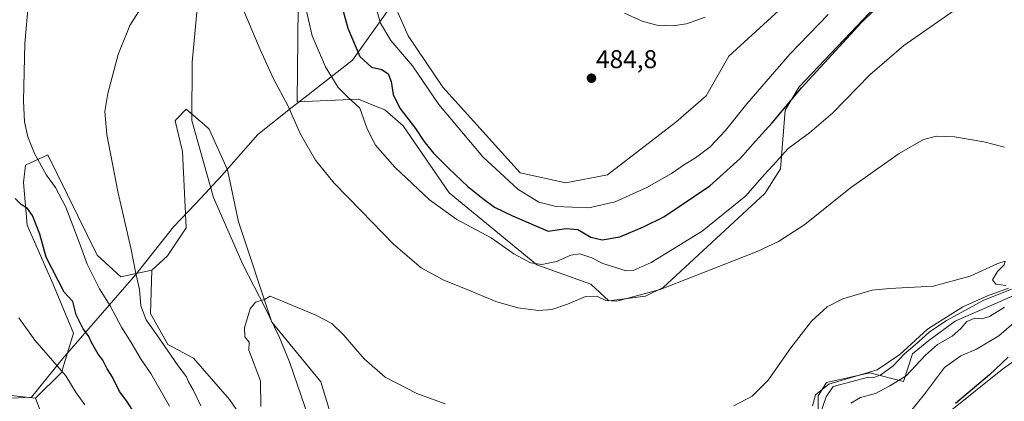
# Model space of a CAD drawing. Units: metres. Extents: x 634693 to 638149, y 4732059 to 4734440.
# Drawn here: x 634920 to 635304, y 4733008 to 4733157 of the extents above; entities that cross this region are included whole.
import ezdxf
from ezdxf.enums import TextEntityAlignment as Align

# ---------------------------------------------------------------- set-up
doc = ezdxf.new("R2010")
doc.units = ezdxf.units.M
doc.header["$MEASUREMENT"] = 0
for name, color, linetype, lineweight in [('Carátula', 7, 'Continuous', 5), ('Corriente natural lineal', 142, 'Continuous', 13), ('Cultivos herbáceos CxS', 92, 'Continuous', 0), ('Curva de nivel maestra', 36, 'Continuous', 30), ('Curva de nivel normal', 36, 'Continuous', 0), ('Entidad de ámbito territorial', 19, 'Continuous', 0), ('Entidad de ámbito territorial CxS', 92, 'Continuous', 0), ('Matorral', 135, 'Continuous', 0), ('Matorral CxS', 135, 'Continuous', 0), ('Punto de cota en terreno', 7, 'Continuous', 0), ('Rótulo de punto de cota en terreno', 19, 'Continuous', 0)]:
    doc.layers.add(name, color=color, linetype=linetype, lineweight=lineweight)
doc.styles.add('Arial', font='txt', dxfattribs={"height": 0.2})

# ---------------------------------------------------------------- blocks, each defined once
blk = doc.blocks.new('*U150')
at = {"layer": 'Cultivos herbáceos CxS', "color": 92, "linetype": 'Continuous', "lineweight": 0}
for points in [[(635316.16, 4732691.87, 483.02), (635284.2, 4732699.23, 483.12), (635262.41, 4732702.88, 483.36), (635234.22, 4732707.62, 483.47), (635212.28, 4732704.83, 483.36), (635192.15, 4732697.92, 478.76), (635084.15, 4732819.89, 475.18), (635092.69, 4732872.23, 477.99), (635103.82, 4732881.52, 478.65), (635119.83, 4732894.45, 478.35), (635152.54, 4732908.69, 478.04), (635193.96, 4732928.5, 476.9), (635212.21, 4732934.73, 476.81), (635245.87, 4732957.26, 476.45), (635282.8, 4733003.99, 475.22), (635303.17, 4733020.47, 475.64), (635366.08, 4733064.79, 480.27)], [(635315.59, 4733052.71, 464.24), (635284.68, 4733039.13, 461.97), (635274.37, 4733031.63, 461.73), (635268.07, 4733026.48, 461.28), (635264.57, 4733015.58, 465.05), (635251.46, 4733019, 458.65), (635243.87, 4733017.31, 459.32), (635234.56, 4733015.24, 458.97), (635231.29, 4733010.08, 458.55), (635231.29, 4733003.53, 458.98)], [(635046.29, 4732985.96, 456.89), (635037.21, 4733015.55, 457.63), (635018.15, 4733038.82, 459.02), (635005.08, 4733078.02, 461.08), (635000.89, 4733098.33, 461.99), (634993.76, 4733114.2, 462.57), (634991.85, 4733115.85, 462.51), (634984.7, 4733122.04, 463.36), (634980.86, 4733117.98, 463.33), (634980.38, 4733117.48, 463.34), (634983.27, 4733105.46, 463.03), (634984.72, 4733075.68, 462.62), (634977.41, 4733064.68, 463), (634971.31, 4733059.15, 463.7), (634959.22, 4733056.55, 466.56), (634949.96, 4733065, 467.98), (634930.78, 4733104.12, 468.95), (634922, 4733100.06, 471.38), (634921.33, 4733093.37, 472.64), (634922.67, 4733076.65, 475.74), (634932.7, 4733053.9, 475.68), (634940.73, 4733034.51, 476.37), (634936.05, 4733019.12, 480.19), (634926.01, 4733009.09, 483.23), (634913.97, 4733010.43, 483.17)], [(635283.56, 4733222.51, 484.87), (635196.4, 4733142.66, 484.43), (635187.5, 4733127.2, 484.04), (635175.79, 4733116.9, 484.12), (635149.09, 4733096.28, 482.96), (635132.84, 4733093.18, 483.16), (635114.95, 4733097.12, 482.18), (635084.8, 4733130.57, 482.01), (635071.35, 4733150.63, 482.49), (635063.42, 4733168.71, 482.03)], [(635028.62, 4733186.78, 469.41), (635028.03, 4733124.86, 465.38), (635051.91, 4733125.83, 470.49), (635057.25, 4733123.68, 471.15), (635062.19, 4733121.68, 472.57), (635069.35, 4733115.53, 473.41), (635087.27, 4733089.26, 471.89), (635121.46, 4733061.15, 469.74), (635142.54, 4733053.65, 466.11), (635149.56, 4733047.09, 464.91), (635163.93, 4733048.96, 464.82), (635170.82, 4733052.33, 465.16), (635210.44, 4733089, 467.65), (635216.52, 4733098.7, 468.38), (635218.42, 4733121.61, 474.23), (635223.89, 4733130.66, 475.34), (635258.69, 4733167.49, 475.43)]]:
    blk.add_polyline3d(points, dxfattribs=at)
blk = doc.blocks.new('*U174')
at = {"layer": 'Curva de nivel normal', "color": 36, "linetype": 'Continuous', "lineweight": 0}
for points in [[(634978.21, 4733005.96, 470), (634970.96, 4733018.71, 470), (634967.19, 4733024.25, 470), (634963.22, 4733030.91, 470), (634959.48, 4733036.91, 470), (634955.14, 4733045.13, 470), (634950.94, 4733051.83, 470), (634946.1, 4733061.44, 470), (634943.04, 4733069.99, 470), (634937.77, 4733083.67, 470), (634933.71, 4733091.38, 470), (634930.27, 4733096.26, 470), (634925.62, 4733104.62, 470), (634922.94, 4733111.21, 470), (634921.63, 4733117.07, 470), (634921.3, 4733125.24, 470), (634921.78, 4733147.6, 470), (634923.83, 4733171.12, 470)], [(635030.95, 4733163.06, 470), (635033.82, 4733150.68, 470), (635039.06, 4733138.46, 470), (635044.03, 4733130.39, 470), (635047.48, 4733126.91, 470), (635052.41, 4733122.43, 470), (635055.29, 4733114.31, 470), (635058.61, 4733107.96, 470), (635066.12, 4733099.37, 470), (635079.62, 4733086.57, 470), (635090.35, 4733078.94, 470), (635103.68, 4733071.71, 470), (635112.52, 4733065.45, 470), (635119.07, 4733061.96, 470), (635123.51, 4733061.29, 470), (635129.14, 4733062.43, 470), (635134.76, 4733064.96, 470), (635138.24, 4733065.54, 470), (635142.92, 4733063.96, 470), (635147.3, 4733061.67, 470), (635156.32, 4733058.82, 470), (635159.04, 4733058.92, 470), (635166.1, 4733062.1, 470), (635186.06, 4733074.3, 470), (635203, 4733088.2, 470), (635210.17, 4733096.36, 470), (635213.67, 4733100.09, 470), (635219.61, 4733106.68, 470), (635227.91, 4733112.72, 470), (635236.94, 4733120.6, 470), (635251.38, 4733135.35, 470), (635264.64, 4733146.88, 470), (635288.14, 4733163.29, 470)], [(635308.6, 4733039.5, 470), (635301.76, 4733033.45, 470), (635293.01, 4733028.2, 470), (635286.9, 4733025.7, 470), (635280.58, 4733021.12, 470), (635272.76, 4733010.68, 470), (635267.25, 4733003.92, 470)]]:
    blk.add_polyline3d(points, dxfattribs=at)
blk = doc.blocks.new('*U182')
at = {"layer": 'Curva de nivel normal', "color": 36, "linetype": 'Continuous', "lineweight": 0}
for points in [[(635235.12, 4733159, 480), (635220.19, 4733143.41, 480), (635203.39, 4733124.06, 480), (635195.06, 4733113.66, 480), (635189.06, 4733107.31, 480), (635183.39, 4733102.98, 480), (635179.06, 4733100.39, 480), (635174.06, 4733096.89, 480), (635164.4, 4733091.35, 480), (635152.07, 4733085.81, 480), (635141.74, 4733083.43, 480), (635129.03, 4733084.02, 480), (635122.26, 4733085.72, 480), (635114.12, 4733090.74, 480), (635100.44, 4733103.43, 480), (635083.3, 4733123.8, 480), (635072.96, 4733138.89, 480), (635064.6, 4733148.8, 480), (635060.56, 4733155.62, 480), (635058.34, 4733163.21, 480)], [(634919.44, 4733040.46, 480), (634925.69, 4733031.82, 480), (634937.73, 4733017.86, 480), (634941.88, 4733011.18, 480), (634945.16, 4733006.46, 480)]]:
    blk.add_polyline3d(points, dxfattribs=at)
blk = doc.blocks.new('*U183')
at = {"layer": 'Curva de nivel normal', "color": 36, "linetype": 'Continuous', "lineweight": 0}
blk.add_polyline3d([(635187.18, 4733157.95, 485), (635179.84, 4733155.33, 485), (635174.54, 4733154.49, 485), (635168.37, 4733154.78, 485), (635162.55, 4733156.31, 485), (635155.77, 4733159.52, 485)], dxfattribs=at)
blk = doc.blocks.new('*U184')
at = {"layer": 'Curva de nivel normal', "color": 36, "linetype": 'Continuous', "lineweight": 0}
for points in [[(635232.22, 4733003.23, 460), (635234.42, 4733009.68, 460), (635237.06, 4733013.72, 460), (635250.83, 4733017.35, 460), (635253.05, 4733017.15, 460), (635255.67, 4733018.18, 460), (635260.54, 4733021.72, 460), (635264.94, 4733026.4, 460), (635269.13, 4733030.01, 460), (635274.59, 4733034.88, 460), (635281.37, 4733039.4, 460), (635295.86, 4733047.37, 460), (635306.72, 4733051.64, 460)], [(635304.51, 4733053.17, 460), (635300.5, 4733053.6, 460), (635299.21, 4733055.38, 460), (635301.18, 4733058.65, 460), (635303.78, 4733061.24, 460), (635304.16, 4733062.57, 460), (635301.28, 4733061.74, 460), (635290.48, 4733056.81, 460), (635276.1, 4733052.83, 460), (635259.06, 4733051.94, 460), (635252.3, 4733051.36, 460), (635240.86, 4733047.88, 460), (635234.73, 4733044.79, 460), (635228.7, 4733039.18, 460), (635220.61, 4733028.73, 460), (635211.72, 4733016.18, 460), (635205.48, 4733009.92, 460), (635198.29, 4733006.15, 460)], [(635085.75, 4733006.89, 460), (635074.75, 4733011, 460), (635062.36, 4733017.3, 460), (635054.2, 4733024.43, 460), (635046.13, 4733033.87, 460), (635041.55, 4733038.25, 460), (635035, 4733041.69, 460), (635017.53, 4733048.91, 460), (635015.31, 4733047.68, 460), (635011.71, 4733046.56, 460), (635009.68, 4733043.95, 460), (635007.5, 4733036.6, 460), (635007.55, 4733033.05, 460), (635009.3, 4733031.02, 460), (635009.18, 4733027.91, 460), (635013.74, 4733015.92, 460), (635013.85, 4733005.92, 460)]]:
    blk.add_polyline3d(points, dxfattribs=at)
blk = doc.blocks.new('*U186')
at = {"layer": 'Curva de nivel normal', "color": 36, "linetype": 'Continuous', "lineweight": 0}
for points in [[(635244.04, 4733007.15, 465), (635247.7, 4733009.39, 465), (635253.66, 4733010.9, 465), (635259.2, 4733013.98, 465), (635265.55, 4733017.79, 465), (635273.06, 4733025.98, 465), (635277.74, 4733030.06, 465), (635283.46, 4733033.3, 465), (635286.92, 4733036.27, 465), (635289.3, 4733039.1, 465), (635292.3, 4733040.34, 465), (635295.27, 4733040.13, 465), (635298.1, 4733041.08, 465), (635303.92, 4733044.7, 465)], [(635303.89, 4733107.1, 465), (635295.86, 4733109.24, 465), (635284.43, 4733111.16, 465), (635277.4, 4733111.4, 465), (635272.38, 4733110.11, 465), (635262.78, 4733104.61, 465), (635243.89, 4733091.26, 465), (635226.08, 4733076.98, 465), (635215.81, 4733070.34, 465), (635207.51, 4733066.46, 465), (635169.61, 4733051.58, 465), (635152.65, 4733047, 465), (635148.38, 4733047.29, 465), (635144.95, 4733048.99, 465), (635140.48, 4733048.84, 465), (635133.42, 4733045.78, 465), (635127.4, 4733043.77, 465), (635122.2, 4733043.33, 465), (635114.1, 4733044.4, 465), (635105.5, 4733046.87, 465), (635095.2, 4733051.23, 465), (635085.23, 4733055.26, 465), (635076.39, 4733060.08, 465), (635065.57, 4733069.27, 465), (635053.05, 4733082.28, 465), (635042.52, 4733093.06, 465), (635035.21, 4733102.03, 465), (635029.36, 4733112.26, 465), (635024.41, 4733123.4, 465), (635018.79, 4733133.84, 465), (635013.65, 4733145.28, 465), (635004.26, 4733167.56, 465)], [(634967.68, 4733162.4, 465), (634962.77, 4733154.7, 465), (634958.22, 4733143.27, 465), (634954.14, 4733128.14, 465), (634953.01, 4733121.01, 465), (634953.79, 4733112.12, 465), (634958.03, 4733089.83, 465), (634963.3, 4733067.13, 465), (634964.98, 4733058.47, 465), (634966.54, 4733051.62, 465), (634967.09, 4733045.13, 465), (634969.18, 4733039.7, 465), (634973.6, 4733033.44, 465), (634981.64, 4733021.79, 465), (634984.83, 4733017.47, 465), (634985.64, 4733015.47, 465), (634987.44, 4733012.42, 465), (634990.44, 4733006.13, 465)]]:
    blk.add_polyline3d(points, dxfattribs=at)
blk = doc.blocks.new('*U191')
at = {"layer": 'Curva de nivel maestra', "color": 36, "linetype": 'Continuous', "lineweight": 30}
for points in [[(634963.63, 4733004.66, 475), (634961.63, 4733007.99, 475), (634958.74, 4733011.76, 475), (634955.99, 4733017.34, 475), (634953.86, 4733020.55, 475), (634952.27, 4733024.02, 475), (634950.35, 4733026.34, 475), (634947.79, 4733030.89, 475), (634946.66, 4733033.47, 475), (634944.49, 4733036.15, 475), (634941.88, 4733041.65, 475), (634940.48, 4733046.89, 475), (634937.2, 4733050.5, 475), (634930.1, 4733064.2, 475), (634927.67, 4733073.11, 475), (634924.76, 4733080.42, 475), (634922.78, 4733083.24, 475), (634920.4, 4733084.74, 475), (634918.04, 4733087.05, 475)], [(635044.57, 4733165.54, 475), (635047.74, 4733153.62, 475), (635052.47, 4733142.54, 475), (635057.06, 4733138.42, 475), (635061.06, 4733137.5, 475), (635063.47, 4733135.82, 475), (635064.74, 4733132.74, 475), (635065.46, 4733127.73, 475), (635068.08, 4733122.43, 475), (635074.19, 4733114.44, 475), (635077.44, 4733109.43, 475), (635081.15, 4733104.83, 475), (635087.15, 4733098.78, 475), (635094.64, 4733091.79, 475), (635100.42, 4733087.16, 475), (635105.02, 4733083.65, 475), (635111.99, 4733080.28, 475), (635125.94, 4733074.31, 475), (635132.89, 4733075.38, 475), (635137.44, 4733074.94, 475), (635142.61, 4733072.01, 475), (635146.96, 4733070.98, 475), (635153.87, 4733072.17, 475), (635163.15, 4733076.06, 475), (635171.1, 4733079.92, 475), (635188.99, 4733092.04, 475), (635200.88, 4733102.66, 475), (635206.8, 4733109.53, 475), (635213.29, 4733116.69, 475), (635224.72, 4733130.34, 475), (635248.25, 4733155.96, 475), (635263.18, 4733170.72, 475)], [(635305.4, 4733025.11, 475), (635298.06, 4733018.24, 475), (635284.88, 4733007.04, 475)]]:
    blk.add_polyline3d(points, dxfattribs=at)
blk = doc.blocks.new('5PATER')
at = {"layer": 'Carátula', "linetype": 'Continuous', "lineweight": 5}
h = blk.add_hatch(color=250, dxfattribs=at)
edge = h.paths.add_edge_path()
edge.add_ellipse((0, 0.01), major_axis=(-1.33, -1.34), ratio=0.999422, start_angle=0, end_angle=360)

msp = doc.modelspace()

# ---------------------------------------------------------------- linework, layer by layer
at = {"layer": 'Corriente natural lineal', "color": 142, "linetype": 'Continuous', "lineweight": 13}
for points in [[(634989.89, 4733171.01, 464.38), (634987.12, 4733140.33, 463.07), (634986.99, 4733117.56, 463.15), (634995.34, 4733087.48, 461.01), (635006.97, 4733061.05, 460.76), (635015.36, 4733044.71, 459.4), (635021.08, 4733032.88, 459.02), (635024.98, 4733023.27, 459.13), (635031.08, 4733005.53, 458.08), (635034.37, 4732988.55, 457.53), (635035.06, 4732976.99, 456.16), (635035.71, 4732953.94, 455.41), (635037.46, 4732939.56, 455.34), (635040.67, 4732927.66, 454.99)], [(635305.5, 4733052.09, 460.49), (635297.36, 4733049.06, 459.94), (635287.69, 4733044.77, 459.9), (635273.92, 4733036.13, 459.79), (635263.06, 4733026.12, 459.58), (635254.21, 4733020.14, 459.28), (635235.41, 4733014.64, 459.21), (635230.27, 4733010.44, 458.54), (635229.07, 4733006.15, 458.66)]]:
    msp.add_polyline3d(points, dxfattribs=at)
at = {"layer": 'Cultivos herbáceos CxS', "color": 92, "linetype": 'Continuous', "lineweight": 0}
for points in [[(635283.56, 4733222.51, 484.87), (635196.4, 4733142.66, 484.43), (635187.5, 4733127.2, 484.04), (635175.79, 4733116.9, 484.12), (635149.09, 4733096.28, 482.96), (635132.84, 4733093.18, 483.16), (635114.95, 4733097.12, 482.18), (635084.8, 4733130.57, 482.01), (635071.35, 4733150.63, 482.49), (635063.42, 4733168.71, 482.03)], [(635028.62, 4733186.78, 469.41), (635028.03, 4733124.86, 465.38), (635051.91, 4733125.84, 470.49), (635057.25, 4733123.68, 471.15), (635062.19, 4733121.68, 472.57), (635069.35, 4733115.53, 473.41), (635087.27, 4733089.26, 471.89), (635121.46, 4733061.15, 469.75), (635142.54, 4733053.65, 466.11), (635149.56, 4733047.1, 464.91), (635163.93, 4733048.96, 464.82), (635170.82, 4733052.33, 465.16), (635210.44, 4733089, 467.65), (635216.52, 4733098.7, 468.38), (635218.42, 4733121.61, 474.23), (635223.88, 4733130.66, 475.34), (635258.69, 4733167.49, 475.43)], [(635084.14, 4732819.89, 475.18), (635092.68, 4732872.23, 477.99), (635103.82, 4732881.52, 478.65), (635119.83, 4732894.45, 478.35), (635152.54, 4732908.69, 478.04), (635193.96, 4732928.5, 476.9), (635212.21, 4732934.73, 476.81), (635245.87, 4732957.26, 476.45), (635282.8, 4733003.99, 475.22), (635303.17, 4733020.47, 475.64), (635366.08, 4733064.79, 480.27), (635432.75, 4733110.48, 481.08), (635466.02, 4733124.75, 481.39), (635491.45, 4733131.88, 482.07), (635506.08, 4733125.98, 484.83), (635508.76, 4733124.9, 484.91), (635517.48, 4733124.11, 483.8), (635525.75, 4733146.11, 482.2), (635550.5, 4733169.67, 480.41)], [(634926.01, 4733009.09, 483.23), (634913.97, 4733010.43, 483.17), (634906.54, 4733009.98, 481.51), (634895.53, 4733016.93, 480.95), (634864.53, 4733047.95, 481.28), (634813.72, 4733085.86, 481.54), (634778.23, 4733101.65, 480.71), (634737.46, 4733119.74, 480.95), (634716.82, 4733136.08, 481.85)], [(635069.29, 4732924.05, 455.76), (635068.99, 4732924.34, 455.74), (635063.1, 4732929.91, 455.56), (635052.99, 4732950.58, 455.29), (635052.64, 4732963.28, 455.89), (635046.29, 4732985.96, 456.89), (635037.21, 4733015.55, 457.63), (635018.29, 4733038.66, 459.01), (635018.15, 4733038.82, 459.02), (635018.03, 4733039.18, 459.04), (635005.08, 4733078.02, 461.08), (635000.89, 4733098.33, 461.99), (634993.76, 4733114.2, 462.57), (634991.85, 4733115.85, 462.51), (634987, 4733120.05, 463.22), (634984.7, 4733122.04, 463.36), (634980.86, 4733117.98, 463.33), (634980.38, 4733117.48, 463.34), (634983.27, 4733105.46, 463.03), (634984.72, 4733075.68, 462.62), (634977.41, 4733064.68, 463), (634971.31, 4733059.15, 463.7)], [(634971.31, 4733059.15, 463.7), (634959.22, 4733056.55, 466.56), (634949.96, 4733065, 467.98), (634930.78, 4733104.12, 468.95), (634922, 4733100.06, 471.38), (634921.33, 4733093.37, 472.64), (634922.67, 4733076.65, 475.74), (634932.7, 4733053.9, 475.68), (634940.73, 4733034.51, 476.37), (634936.05, 4733019.12, 480.19), (634926.01, 4733009.09, 483.23)], [(635315.59, 4733052.71, 464.24), (635284.68, 4733039.13, 461.97), (635274.37, 4733031.63, 461.72), (635268.07, 4733026.48, 461.28), (635264.57, 4733015.58, 465.05), (635251.46, 4733019, 458.65), (635246.66, 4733017.93, 459.31), (635243.87, 4733017.31, 459.32), (635234.56, 4733015.24, 458.97), (635232.86, 4733012.55, 458.73), (635231.29, 4733010.09, 458.55), (635231.29, 4733003.53, 458.98)]]:
    msp.add_polyline3d(points, dxfattribs=at)
at = {"layer": 'Entidad de ámbito territorial', "color": 19, "linetype": 'Continuous', "lineweight": 0}
msp.add_polyline3d([(634719.77, 4732984.8, 462.45), (634746.38, 4733008.32, 463.54), (634764.55, 4733007.83, 463.76), (634793.53, 4733007.93, 464.77), (634809.41, 4733008.05, 465.91), (634836.23, 4733008.01, 468.67), (634855.79, 4733008.67, 471.15), (634876.26, 4733008.58, 472.99), (634901.67, 4733008.39, 480.62), (634919.17, 4733009.22, 483.28), (634924.42, 4733009.46, 483.21), (634936.5, 4733024.55, 479.23), (634965.11, 4733057.44, 464.95), (634979.84, 4733075.99, 462.92), (634988.35, 4733085.06, 462.5), (634993.92, 4733091, 461.64), (634994.99, 4733092.14, 461.66), (634996.81, 4733094.07, 461.72), (634997.57, 4733094.89, 461.73), (635012.62, 4733112.09, 463.42), (635026.13, 4733122.75, 465.05), (635031.14, 4733126.65, 466.04), (635049.64, 4733141.11, 473.87), (635066.36, 4733164.75, 482.64)], dxfattribs=at)
msp.add_polyline3d([(634719.77, 4732984.8, 462.45), (634746.38, 4733008.32, 463.54), (634764.55, 4733007.83, 463.76), (634793.53, 4733007.93, 464.77), (634809.41, 4733008.05, 465.91), (634836.23, 4733008.01, 468.67), (634855.79, 4733008.67, 471.15), (634876.26, 4733008.58, 472.99), (634901.67, 4733008.39, 480.62), (634919.17, 4733009.22, 483.28), (634924.42, 4733009.46, 483.21), (634936.5, 4733024.55, 479.23), (634965.11, 4733057.44, 464.95), (634979.84, 4733075.99, 462.92), (634988.35, 4733085.06, 462.5), (634993.92, 4733091, 461.64), (634994.99, 4733092.14, 461.66), (634996.81, 4733094.07, 461.72), (634997.57, 4733094.89, 461.73), (635012.62, 4733112.09, 463.42), (635026.13, 4733122.75, 465.05), (635031.14, 4733126.65, 466.04), (635049.64, 4733141.11, 473.87), (635066.36, 4733164.75, 482.64)], dxfattribs=at)
at = {"layer": 'Entidad de ámbito territorial CxS', "color": 92, "linetype": 'Continuous', "lineweight": 0}
for points in [[(634919.17, 4733009.22, 483.28), (634924.42, 4733009.46, 483.21), (634936.5, 4733024.55, 479.23), (634965.11, 4733057.44, 464.95), (634979.84, 4733075.99, 462.92), (634988.35, 4733085.06, 462.5), (634993.92, 4733091, 461.64), (634994.99, 4733092.14, 461.66), (634996.81, 4733094.07, 461.72), (634997.57, 4733094.89, 461.73), (635012.62, 4733112.09, 463.42), (635026.13, 4733122.75, 465.05), (635031.14, 4733126.65, 466.04), (635049.64, 4733141.11, 473.87), (635066.36, 4733164.75, 482.64)], [(635066.36, 4733164.75, 482.64), (635049.64, 4733141.11, 473.87), (635031.14, 4733126.65, 466.04), (635026.13, 4733122.75, 465.05), (635012.62, 4733112.09, 463.42), (634997.57, 4733094.89, 461.73), (634996.81, 4733094.07, 461.72), (634994.99, 4733092.14, 461.66), (634993.92, 4733091, 461.64), (634988.35, 4733085.06, 462.5), (634979.84, 4733075.99, 462.92), (634965.11, 4733057.44, 464.95), (634936.5, 4733024.55, 479.23), (634924.42, 4733009.46, 483.21), (634919.17, 4733009.22, 483.28)], [(634919.17, 4733009.22, 483.28), (634924.42, 4733009.46, 483.21), (634936.5, 4733024.55, 479.23), (634965.11, 4733057.44, 464.95), (634979.84, 4733075.99, 462.92), (634988.35, 4733085.05, 462.5), (634993.92, 4733091, 461.64), (634994.99, 4733092.14, 461.66), (634996.81, 4733094.07, 461.72), (634997.57, 4733094.89, 461.73), (635012.62, 4733112.09, 463.42), (635026.13, 4733122.74, 465.05), (635031.14, 4733126.65, 466.04), (635049.64, 4733141.11, 473.87), (635066.36, 4733164.75, 482.64)], [(635066.36, 4733164.75, 482.64), (635049.64, 4733141.11, 473.87), (635031.14, 4733126.65, 466.04), (635026.13, 4733122.74, 465.05), (635012.62, 4733112.09, 463.42), (634997.57, 4733094.89, 461.73), (634996.81, 4733094.07, 461.72), (634994.99, 4733092.14, 461.66), (634993.92, 4733091, 461.64), (634988.35, 4733085.05, 462.5), (634979.84, 4733075.99, 462.92), (634965.11, 4733057.44, 464.95), (634936.5, 4733024.55, 479.23), (634924.42, 4733009.46, 483.21), (634919.17, 4733009.22, 483.28)]]:
    msp.add_polyline3d(points, dxfattribs=at)
at = {"layer": 'Matorral', "color": 135, "linetype": 'Continuous', "lineweight": 0}
for points in [[(635283.56, 4733222.51, 484.87), (635196.4, 4733142.66, 484.43), (635187.5, 4733127.2, 484.04), (635175.79, 4733116.9, 484.12), (635149.09, 4733096.28, 482.96), (635132.84, 4733093.18, 483.16), (635114.95, 4733097.12, 482.18), (635084.8, 4733130.57, 482.01), (635071.35, 4733150.63, 482.49), (635063.42, 4733168.71, 482.03)], [(635028.62, 4733186.78, 469.41), (635028.03, 4733124.86, 465.38), (635051.91, 4733125.84, 470.49), (635057.25, 4733123.68, 471.15), (635062.19, 4733121.68, 472.57), (635069.35, 4733115.53, 473.41), (635087.27, 4733089.26, 471.89), (635121.46, 4733061.15, 469.75), (635142.54, 4733053.65, 466.11), (635149.56, 4733047.1, 464.91), (635163.93, 4733048.96, 464.82), (635170.82, 4733052.33, 465.16), (635210.44, 4733089, 467.65), (635216.52, 4733098.7, 468.38), (635218.42, 4733121.61, 474.23), (635223.88, 4733130.66, 475.34), (635258.69, 4733167.49, 475.43)], [(635084.14, 4732819.89, 475.18), (635092.68, 4732872.23, 477.99), (635103.82, 4732881.52, 478.65), (635119.83, 4732894.45, 478.35), (635152.54, 4732908.69, 478.04), (635193.96, 4732928.5, 476.9), (635212.21, 4732934.73, 476.81), (635245.87, 4732957.26, 476.45), (635282.8, 4733003.99, 475.22), (635303.17, 4733020.47, 475.64), (635366.08, 4733064.79, 480.27), (635432.75, 4733110.48, 481.08), (635466.02, 4733124.75, 481.39), (635491.45, 4733131.88, 482.07), (635506.08, 4733125.98, 484.83), (635508.76, 4733124.9, 484.91), (635517.48, 4733124.11, 483.8), (635525.75, 4733146.11, 482.2), (635550.5, 4733169.67, 480.41)], [(634926.01, 4733009.09, 483.23), (634913.97, 4733010.43, 483.17), (634906.54, 4733009.98, 481.51), (634895.53, 4733016.93, 480.95), (634864.53, 4733047.95, 481.28), (634813.72, 4733085.86, 481.54), (634778.23, 4733101.65, 480.71), (634737.46, 4733119.74, 480.95), (634716.82, 4733136.08, 481.85)], [(635069.29, 4732924.05, 455.76), (635068.99, 4732924.34, 455.74), (635063.1, 4732929.91, 455.56), (635052.99, 4732950.58, 455.29), (635052.64, 4732963.28, 455.89), (635046.29, 4732985.96, 456.89), (635037.21, 4733015.55, 457.63), (635018.29, 4733038.66, 459.01), (635018.15, 4733038.82, 459.02), (635018.03, 4733039.18, 459.04), (635005.08, 4733078.02, 461.08), (635000.89, 4733098.33, 461.99), (634993.76, 4733114.2, 462.57), (634991.85, 4733115.85, 462.51), (634987, 4733120.05, 463.22), (634984.7, 4733122.04, 463.36), (634980.86, 4733117.98, 463.33), (634980.38, 4733117.48, 463.34), (634983.27, 4733105.46, 463.03), (634984.72, 4733075.68, 462.62), (634977.41, 4733064.68, 463), (634971.31, 4733059.15, 463.7)], [(634971.31, 4733059.15, 463.7), (634959.22, 4733056.55, 466.56), (634949.96, 4733065, 467.98), (634930.78, 4733104.12, 468.95), (634922, 4733100.06, 471.38), (634921.33, 4733093.37, 472.64), (634922.67, 4733076.65, 475.74), (634932.7, 4733053.9, 475.68), (634940.73, 4733034.51, 476.37), (634936.05, 4733019.12, 480.19), (634926.01, 4733009.09, 483.23)], [(634926.01, 4733009.09, 483.23), (634932.7, 4732991.27, 482.62), (634938.05, 4732975.21, 482.24), (634948.09, 4732964.5, 481.66), (634952.77, 4732954.46, 479.66), (634951.43, 4732941.08, 475.66), (634955.44, 4732933.72, 475.11), (634964.14, 4732934.39, 473.44), (634974.17, 4732939.07, 474.42), (634982.83, 4732947.11, 470.85), (634983.15, 4732947.41, 470.72), (634983.54, 4732947.77, 470.57), (634993.57, 4732944.42, 465.92), (635002.93, 4732942.42, 461.83), (635007.62, 4732951.12, 459.61), (635012.97, 4732967.18, 457.79), (635016.31, 4732987.25, 458.84), (635001.6, 4733008.67, 460.29), (634987.55, 4733024.73, 461.96), (634977.52, 4733030.08, 464.62), (634970.83, 4733042.13, 464.09), (634971.31, 4733059.15, 463.7)], [(635315.59, 4733052.71, 464.24), (635284.68, 4733039.13, 461.97), (635274.37, 4733031.63, 461.72), (635268.07, 4733026.48, 461.28), (635264.57, 4733015.58, 465.05), (635251.46, 4733019, 458.65), (635246.66, 4733017.93, 459.31), (635243.87, 4733017.31, 459.32), (635234.56, 4733015.24, 458.97), (635232.86, 4733012.55, 458.73), (635231.29, 4733010.09, 458.55), (635231.29, 4733003.53, 458.98)]]:
    msp.add_polyline3d(points, dxfattribs=at)
at = {"layer": 'Matorral CxS', "color": 135, "linetype": 'Continuous', "lineweight": 0}
for points in [[(635063.42, 4733168.71, 482.03), (635071.35, 4733150.63, 482.49), (635084.8, 4733130.57, 482.01), (635114.95, 4733097.12, 482.18), (635132.84, 4733093.18, 483.16), (635149.09, 4733096.28, 482.96), (635175.79, 4733116.9, 484.12), (635187.5, 4733127.2, 484.04), (635196.4, 4733142.66, 484.43), (635283.56, 4733222.51, 484.87)], [(635258.69, 4733167.49, 475.43), (635223.88, 4733130.66, 475.34), (635218.42, 4733121.61, 474.23), (635216.52, 4733098.7, 468.38), (635210.44, 4733089, 467.65), (635170.82, 4733052.33, 465.16), (635163.93, 4733048.96, 464.82), (635149.56, 4733047.09, 464.91), (635142.54, 4733053.65, 466.11), (635121.46, 4733061.15, 469.74), (635087.27, 4733089.26, 471.89), (635069.35, 4733115.53, 473.41), (635062.19, 4733121.68, 472.57), (635057.25, 4733123.68, 471.15), (635051.91, 4733125.83, 470.49), (635028.03, 4733124.86, 465.38), (635028.62, 4733186.78, 469.41)], [(635016.31, 4732987.25, 458.84), (635001.6, 4733008.67, 460.29), (634987.55, 4733024.73, 461.96), (634977.52, 4733030.08, 464.62), (634970.83, 4733042.13, 464.09), (634971.31, 4733059.15, 463.7), (634977.41, 4733064.68, 463), (634984.72, 4733075.68, 462.62), (634983.27, 4733105.46, 463.03), (634980.38, 4733117.48, 463.34), (634980.86, 4733117.98, 463.33), (634984.7, 4733122.04, 463.36), (634991.85, 4733115.85, 462.51), (634993.76, 4733114.2, 462.57), (635000.89, 4733098.33, 461.99), (635005.08, 4733078.02, 461.08), (635018.15, 4733038.82, 459.02), (635037.21, 4733015.55, 457.63), (635046.29, 4732985.96, 456.89)], [(634932.7, 4732991.27, 482.62), (634926.01, 4733009.09, 483.23), (634936.05, 4733019.12, 480.19), (634940.73, 4733034.51, 476.37), (634932.7, 4733053.9, 475.68), (634922.67, 4733076.65, 475.74), (634921.33, 4733093.37, 472.64), (634922, 4733100.06, 471.38), (634930.78, 4733104.12, 468.95), (634949.96, 4733065, 467.98), (634959.22, 4733056.55, 466.56), (634971.31, 4733059.15, 463.7), (634971.31, 4733059.15, 463.7), (634970.83, 4733042.13, 464.09), (634977.52, 4733030.08, 464.62), (634987.55, 4733024.73, 461.96), (635001.6, 4733008.67, 460.29), (635016.31, 4732987.25, 458.84)], [(635366.08, 4733064.79, 480.27), (635303.17, 4733020.47, 475.64), (635282.8, 4733003.99, 475.22)], [(635231.29, 4733003.53, 458.98), (635231.29, 4733010.08, 458.55), (635234.56, 4733015.24, 458.97), (635243.87, 4733017.31, 459.32), (635251.46, 4733019, 458.65), (635264.57, 4733015.58, 465.05), (635268.07, 4733026.48, 461.28), (635274.37, 4733031.63, 461.73), (635284.68, 4733039.13, 461.97), (635315.59, 4733052.71, 464.24)], [(634913.97, 4733010.43, 483.17), (634926.01, 4733009.09, 483.23), (634926.01, 4733009.09, 483.23), (634932.7, 4732991.27, 482.62)]]:
    msp.add_polyline3d(points, dxfattribs=at)

# ---------------------------------------------------------------- block references
at = {"layer": 'Cultivos herbáceos CxS', "color": 92, "linetype": 'Continuous', "lineweight": 0}
msp.add_blockref('*U150', (0, 0), dxfattribs=at)
at = {"layer": 'Curva de nivel maestra', "color": 36, "linetype": 'Continuous', "lineweight": 30}
msp.add_blockref('*U191', (0, 0), dxfattribs=at)
at = {"layer": 'Curva de nivel normal', "color": 36, "linetype": 'Continuous', "lineweight": 0}
for name in ['*U183', '*U182', '*U174', '*U186', '*U184']:
    msp.add_blockref(name, (0, 0), dxfattribs=at)
at = {"layer": 'Punto de cota en terreno', "linetype": 'Continuous', "lineweight": 0}
msp.add_blockref('5PATER', (635142.83, 4733134.06, 484.8), dxfattribs=at)

# ---------------------------------------------------------------- texts
at = {"layer": 'Rótulo de punto de cota en terreno', "color": 19, "linetype": 'Continuous', "lineweight": 0, "style": 'Arial'}
msp.add_text('484,8', height=7, dxfattribs=at).set_placement((635144.59, 4733135.82), align=Align.BOTTOM_LEFT)

doc.saveas('drawing.dxf')
